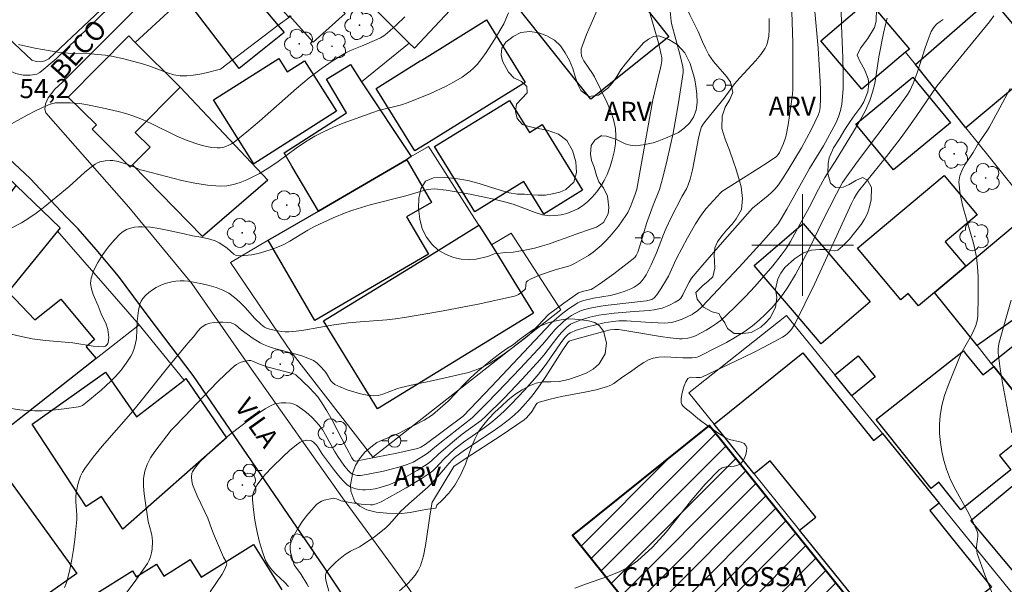
# Model space of a CAD drawing. Units: metres. Extents: x 278293 to 278809, y 1669900 to 1670465.
# Drawn here: x 278338 to 278416, y 1670273 to 1670318 of the extents above; entities that cross this region are included whole.
import ezdxf

# ---------------------------------------------------------------- set-up
doc = ezdxf.new("R2010")
doc.units = ezdxf.units.M
doc.header["$MEASUREMENT"] = 0
for name, color, linetype, lineweight, true_color in [('Arvores_Isoladas', 7, 'Continuous', 18, 0x00ff33), ('Curvas_Intermediarias', 7, 'Continuous', 9, 0x783c14), ('Curvas_Mestras', 7, 'Continuous', 20, 0x783c14), ('Topon_Pto_Cotado', 7, 'Continuous', 9, 0x783c14), ('Topon_Vegetacao', 7, 'Continuous', 9, 0x00ff33), ('Vegetacao', 7, 'Orla8', 9, 0x00ff33)]:
    doc.layers.add(name, color=color, linetype=linetype, lineweight=lineweight, true_color=true_color)
for name, color, linetype, lineweight in [('Edificacoes', 7, 'Continuous', 30), ('Edificacoes_Notaveis_Hatch', 8, 'Continuous', 9), ('Igrejas_Templos_Capelas', 7, 'Continuous', 40), ('Malha_Coordenadas', 7, 'Continuous', 15), ('Muro_Grade', 8, 'Continuous', 20), ('Pavimentacao_Asfaltica_Mfio', 10, 'Continuous', 30), ('Pavimentacao_Asfaltica_S_Mfio', 10, 'Continuous', 15), ('Poste', 7, 'Continuous', 9), ('Topon_de_Vias', 7, 'Continuous', 9), ('Topon_Igrejas', 7, 'Continuous', 9)]:
    doc.layers.add(name, color=color, linetype=linetype, lineweight=lineweight)
doc.styles.add('Arial', font='arial.ttf', dxfattribs={"height": 1.5})
doc.styles.get("Standard").update_dxf_attribs({"font": 'arial.ttf'})
doc.linetypes.add('Orla8', pattern='A,6,-0.5,["V",Standard,S=1,R=0,X=-0.5,Y=-1],-0.5,6,-0.5,["V",Standard,S=1,R=0,X=-0.5,Y=-1],-0.5', length=14)

# ---------------------------------------------------------------- blocks, each defined once
blk = doc.blocks.new('Arvore')
at = {"layer": 'Arvores_Isoladas'}
blk.add_lwpolyline([(-0.718, 0.493, 0.872324), (-0.722, -0.551, 0.862983), (0.284, -0.827, 0.900105), (0.89, 0.029, 0.863155), (0.262, 0.861, 0.882486)], format="xyb", close=True, dxfattribs=at)
blk.add_circle((0, 0), 0.0286, dxfattribs=at)
blk = doc.blocks.new('Poste')
at = {"layer": 'Poste'}
for points in [[(-0.5, 0), (-1, 0)], [(0.5, 0), (1, 0)]]:
    blk.add_lwpolyline(points, dxfattribs=at)
blk.add_lwpolyline([(0, 0.5, 1), (0, -0.5, 1)], format="xyb", close=True, dxfattribs=at)

msp = doc.modelspace()

# ---------------------------------------------------------------- hatches: boundary and pattern name
at = {"layer": 'Edificacoes_Notaveis_Hatch'}
h = msp.add_hatch(dxfattribs=at)
h.set_pattern_fill('ANSI31', color=256, scale=10)
h.paths.add_polyline_path([(278395.484, 1670260.185), (278381.871, 1670277.123), (278392.653, 1670285.789), (278406.266, 1670268.851)])
h = msp.add_hatch(dxfattribs=at)
h.set_pattern_fill('ANSI31', color=256, scale=10)
h.paths.add_polyline_path([(278395.484, 1670260.185), (278381.871, 1670277.123), (278392.653, 1670285.789), (278406.266, 1670268.851)])

# ---------------------------------------------------------------- linework, layer by layer
at = {"layer": 'Curvas_Intermediarias', "flags": 128}
for points, elevation in [([(278400.834, 1670319.861), (278401.237, 1670315.507), (278401.394, 1670312.872), (278401.415, 1670312.198), (278401.415, 1670311.528), (278401.389, 1670310.863), (278401.359, 1670310.648), (278401.303, 1670310.436), (278401.227, 1670310.228), (278400.693, 1670309.129), (278399.905, 1670307.667), (278398.868, 1670305.911), (278398.364, 1670305.126), (278398.092, 1670304.75), (278397.803, 1670304.391), (278397.56, 1670304.132), (278397.297, 1670303.892), (278396.046, 1670302.894), (278393.687, 1670300.23), (278392.131, 1670298.44), (278391.255, 1670297.386), (278391.057, 1670297.069), (278390.79, 1670296.573), (278390.551, 1670296.067), (278390.4, 1670295.822), (278390.277, 1670295.681), (278389.964, 1670295.491), (278389.461, 1670295.239), (278388.936, 1670295.037), (278388.668, 1670294.963), (278388.289, 1670294.892), (278387.903, 1670294.845), (278386.729, 1670294.766), (278385.136, 1670294.627), (278384.338, 1670294.535), (278383.943, 1670294.467), (278383.241, 1670294.308), (278382.548, 1670294.104), (278382.211, 1670293.982), (278381.885, 1670293.843), (278381.719, 1670293.755), (278381.412, 1670293.529), (278381.004, 1670293.119), (278380.709, 1670292.771), (278379.596, 1670291.312), (278379.299, 1670290.963), (278377.905, 1670289.439), (278376.481, 1670287.941), (278375.013, 1670286.492), (278374.668, 1670286.187), (278374.306, 1670285.902), (278373.181, 1670285.091), (278372.56, 1670284.605), (278371.32, 1670283.543), (278370.781, 1670283.016), (278370.488, 1670282.784), (278369.624, 1670282.24), (278368.735, 1670281.731), (278368.281, 1670281.5), (278367.454, 1670281.146), (278366.698, 1670280.898), (278366.313, 1670280.805), (278365.928, 1670280.739), (278365.548, 1670280.704), (278365.3, 1670280.706), (278365.045, 1670280.735), (278364.789, 1670280.79), (278364.543, 1670280.873), (278364.315, 1670280.983), (278364.114, 1670281.12), (278363.751, 1670281.456), (278363.413, 1670281.833), (278363.093, 1670282.236), (278362.169, 1670283.487), (278361.775, 1670284.116), (278361.686, 1670284.232), (278361.463, 1670284.468), (278361.292, 1670284.584), (278361.202, 1670284.612), (278360.935, 1670284.622), (278360.654, 1670284.569), (278360.522, 1670284.52), (278360.402, 1670284.457), (278360.112, 1670284.258), (278359.555, 1670283.807), (278359.023, 1670283.314), (278358.19, 1670282.504), (278357.637, 1670281.922), (278357.383, 1670281.617), (278357.018, 1670281.096), (278356.784, 1670280.653), (278356.7, 1670280.42), (278356.652, 1670280.184), (278356.647, 1670279.95), (278356.729, 1670279.144), (278356.84, 1670278.323), (278356.987, 1670277.5), (278357.173, 1670276.687), (278357.403, 1670275.896), (278357.681, 1670275.139), (278357.892, 1670274.755), (278358.17, 1670274.405), (278358.492, 1670274.077), (278359.175, 1670273.439), (278359.488, 1670273.105)], 47), ([(278335.63, 1670293.426), (278338.542, 1670292.757), (278339.274, 1670292.619), (278340.337, 1670292.486), (278342.476, 1670292.302), (278344.094, 1670292.043), (278344.492, 1670291.997), (278344.882, 1670291.98), (278344.965, 1670291.994), (278345.05, 1670292.032), (278345.197, 1670292.156), (278345.247, 1670292.231), (278345.276, 1670292.309), (278345.301, 1670292.503), (278345.308, 1670292.71), (278345.297, 1670292.925), (278345.235, 1670293.354), (278345.119, 1670293.77), (278344.721, 1670294.58), (278344.473, 1670295.221), (278344.095, 1670296.107), (278343.95, 1670296.547), (278343.879, 1670296.975), (278343.917, 1670297.384), (278344.133, 1670298.006), (278344.447, 1670298.63), (278344.835, 1670299.241), (278345.274, 1670299.828), (278345.743, 1670300.378), (278346.216, 1670300.878), (278346.447, 1670301.063), (278346.719, 1670301.21), (278347.019, 1670301.32), (278347.335, 1670301.394), (278347.653, 1670301.434), (278347.96, 1670301.442), (278348.613, 1670301.395), (278349.27, 1670301.299), (278349.928, 1670301.169), (278351.248, 1670300.871), (278351.906, 1670300.735), (278352.736, 1670300.591), (278353.281, 1670300.471), (278353.71, 1670300.328), (278354.022, 1670300.161), (278354.474, 1670299.873), (278354.652, 1670299.739), (278355.166, 1670299.28), (278355.346, 1670299.179), (278355.539, 1670299.139), (278356.041, 1670299.161), (278356.559, 1670299.232), (278357.084, 1670299.342), (278357.609, 1670299.484), (278358.125, 1670299.65), (278358.623, 1670299.833), (278359.117, 1670300.053), (278359.595, 1670300.313), (278361.002, 1670301.173), (278361.484, 1670301.432), (278362.992, 1670302.14), (278364.019, 1670302.56), (278364.541, 1670302.746), (278365.229, 1670302.963), (278365.924, 1670303.158), (278368.73, 1670303.87), (278370.409, 1670304.366), (278370.694, 1670304.412), (278370.98, 1670304.414), (278371.917, 1670304.311), (278372.857, 1670304.17), (278373.798, 1670304), (278375.673, 1670303.6), (278376.604, 1670303.386), (278377.188, 1670303.215), (278378.916, 1670302.552), (278379.49, 1670302.388), (278380.066, 1670302.308), (278380.507, 1670302.316), (278380.962, 1670302.38), (278381.417, 1670302.495), (278381.858, 1670302.655), (278382.273, 1670302.854), (278382.646, 1670303.089), (278383.044, 1670303.408), (278383.422, 1670303.777), (278383.773, 1670304.187), (278384.089, 1670304.625), (278384.364, 1670305.083), (278384.59, 1670305.549), (278384.811, 1670306.117), (278385.001, 1670306.718), (278385.149, 1670307.337), (278385.246, 1670307.962), (278385.28, 1670308.581), (278385.243, 1670309.181), (278385.101, 1670309.875), (278384.871, 1670310.563), (278384.58, 1670311.244), (278383.589, 1670313.253), (278383.445, 1670313.517), (278382.755, 1670314.515), (278382.621, 1670314.777), (278382.578, 1670314.901), (278382.536, 1670315.172), (278382.558, 1670315.447), (278382.594, 1670315.576), (278382.976, 1670316.574), (278384.267, 1670319.544)], 52), ([(278337.127, 1670287.21), (278338.301, 1670287.025), (278338.89, 1670286.963), (278339.478, 1670286.931), (278340.054, 1670286.932), (278340.633, 1670286.962), (278341.79, 1670287.083), (278342.933, 1670287.25), (278343.038, 1670287.274), (278343.238, 1670287.363), (278343.509, 1670287.555), (278344.707, 1670288.56), (278345.475, 1670289.265), (278345.841, 1670289.633), (278346.287, 1670290.142), (278346.692, 1670290.687), (278347.057, 1670291.255), (278347.147, 1670291.419), (278347.298, 1670291.766), (278347.407, 1670292.129), (278347.489, 1670292.643), (278347.558, 1670293.988), (278347.668, 1670294.839), (278347.774, 1670295.352), (278347.864, 1670295.583), (278347.99, 1670295.786), (278348.209, 1670296.028), (278348.465, 1670296.252), (278348.749, 1670296.457), (278349.05, 1670296.64), (278349.361, 1670296.798), (278349.672, 1670296.93), (278349.97, 1670297.028), (278350.282, 1670297.103), (278350.604, 1670297.154), (278350.93, 1670297.179), (278351.253, 1670297.177), (278351.568, 1670297.147), (278352.675, 1670296.953), (278353.23, 1670296.819), (278353.773, 1670296.652), (278354.293, 1670296.446), (278354.78, 1670296.195), (278355.236, 1670295.876), (278355.657, 1670295.497), (278356.055, 1670295.08), (278356.835, 1670294.214), (278357.326, 1670293.731), (278357.594, 1670293.517), (278357.794, 1670293.425), (278358.35, 1670293.284), (278358.924, 1670293.188), (278359.213, 1670293.167), (278359.498, 1670293.17), (278360.089, 1670293.221), (278360.681, 1670293.302), (278363.045, 1670293.716), (278364.197, 1670293.872), (278365.127, 1670293.959), (278367.227, 1670294.111), (278367.924, 1670294.182), (278368.618, 1670294.278), (278371.529, 1670294.779), (278374.43, 1670295.345), (278377.303, 1670295.981), (278377.461, 1670296.034), (278377.611, 1670296.111), (278377.89, 1670296.311), (278378.163, 1670296.548), (278378.224, 1670297.063), (278378.255, 1670297.135), (278378.309, 1670297.188), (278378.609, 1670297.347), (278379.267, 1670297.615), (278380.587, 1670298.064), (278381.47, 1670298.314), (278381.755, 1670298.414), (278382.029, 1670298.539), (278382.769, 1670298.956), (278383.131, 1670299.186), (278383.481, 1670299.432), (278383.817, 1670299.694), (278384.134, 1670299.972), (278384.495, 1670300.327), (278384.84, 1670300.702), (278385.488, 1670301.497), (278386.079, 1670302.326), (278386.225, 1670302.569), (278386.465, 1670303.087), (278386.809, 1670303.994), (278386.925, 1670304.409), (278388.208, 1670311.447), (278388.578, 1670313.083), (278388.808, 1670313.961), (278388.856, 1670314.181), (278388.901, 1670314.517), (278388.895, 1670314.752), (278388.837, 1670315.101), (278388.629, 1670315.92), (278387.943, 1670318.366)], 51), ([(278337.679, 1670301.349), (278338.431, 1670301.758), (278339.024, 1670302.117), (278339.596, 1670302.514), (278340.153, 1670302.937), (278342.2, 1670304.608), (278343.4, 1670305.711), (278343.811, 1670306.055), (278344.24, 1670306.366), (278344.417, 1670306.465), (278344.611, 1670306.541), (278345.024, 1670306.636), (278345.438, 1670306.668), (278345.64, 1670306.66), (278346.047, 1670306.588), (278346.887, 1670306.327), (278347.586, 1670306.024), (278347.822, 1670305.933), (278348.064, 1670305.862), (278351.078, 1670305.088), (278352.087, 1670304.868), (278353.092, 1670304.708), (278354.091, 1670304.632), (278354.62, 1670304.663), (278355.151, 1670304.77), (278355.679, 1670304.936), (278356.198, 1670305.147), (278357.19, 1670305.636), (278357.941, 1670306.077), (278358.665, 1670306.573), (278360.086, 1670307.621), (278360.81, 1670308.12), (278361.56, 1670308.569), (278362.291, 1670308.938), (278363.04, 1670309.276), (278363.802, 1670309.589), (278366.121, 1670310.446), (278366.565, 1670310.589), (278368.379, 1670311.049), (278368.821, 1670311.196), (278369.445, 1670311.434), (278370.685, 1670311.946), (278371.897, 1670312.515), (278372.486, 1670312.825), (278373.156, 1670313.224), (278373.48, 1670313.447), (278373.789, 1670313.688), (278374.079, 1670313.946), (278374.344, 1670314.223), (278374.719, 1670314.684), (278375.068, 1670315.17), (278375.714, 1670316.189), (278376.447, 1670317.428), (278376.832, 1670318.283)], 53), ([(278353.308, 1670272.683), (278354.241, 1670274.067), (278354.44, 1670274.418), (278354.6, 1670274.772), (278354.614, 1670274.873), (278354.59, 1670274.979), (278354.539, 1670275.087), (278354.356, 1670275.413), (278353.656, 1670277.066), (278353.451, 1670277.578), (278353.12, 1670278.485), (278352.292, 1670280.235), (278352.098, 1670280.675), (278351.926, 1670281.121), (278351.854, 1670281.415), (278351.835, 1670281.722), (278351.875, 1670282.014), (278351.921, 1670282.145), (278352.069, 1670282.392), (278352.486, 1670282.91), (278353.841, 1670284.167), (278354.821, 1670285.034), (278355.398, 1670285.504), (278356.813, 1670286.539), (278357.645, 1670287.093), (278358.072, 1670287.342), (278358.394, 1670287.477), (278358.741, 1670287.552), (278358.917, 1670287.57), (278359.27, 1670287.572), (278359.64, 1670287.531), (278359.821, 1670287.489), (278359.992, 1670287.428), (278360.15, 1670287.346), (278360.769, 1670286.912), (278361.066, 1670286.667), (278361.351, 1670286.405), (278361.619, 1670286.129), (278361.866, 1670285.842), (278362.15, 1670285.454), (278362.406, 1670285.043), (278363.118, 1670283.763), (278363.374, 1670283.349), (278363.839, 1670282.661), (278364.185, 1670282.242), (278364.376, 1670282.061), (278364.485, 1670281.985), (278364.608, 1670281.923), (278364.882, 1670281.847), (278365.022, 1670281.836), (278365.157, 1670281.844), (278365.759, 1670281.938), (278366.972, 1670282.182), (278368.172, 1670282.496), (278368.76, 1670282.676), (278369.037, 1670282.78), (278369.306, 1670282.905), (278369.568, 1670283.047), (278370.335, 1670283.513), (278370.519, 1670283.648), (278370.864, 1670283.953), (278371.54, 1670284.491), (278373.964, 1670286.385), (278375.066, 1670287.484), (278375.963, 1670288.41), (278377.738, 1670290.281), (278379.502, 1670292.162), (278380.51, 1670293.341), (278381.128, 1670293.939), (278381.554, 1670294.289), (278381.778, 1670294.446), (278382.01, 1670294.585), (278382.489, 1670294.802), (278382.742, 1670294.889), (278383.258, 1670295.026), (278384.094, 1670295.177), (278384.673, 1670295.257), (278387.701, 1670295.604), (278388.104, 1670295.719), (278388.265, 1670295.81), (278388.33, 1670295.87), (278388.507, 1670296.084), (278388.837, 1670296.545), (278389.281, 1670297.277), (278389.418, 1670297.537), (278390.035, 1670298.878), (278390.923, 1670300.56), (278391.231, 1670301.114), (278391.552, 1670301.659), (278391.892, 1670302.19), (278392.137, 1670302.534), (278392.402, 1670302.865), (278392.966, 1670303.502), (278393.542, 1670304.126), (278393.641, 1670304.215), (278396.548, 1670306.047), (278397.211, 1670306.476), (278397.938, 1670306.977), (278398.066, 1670307.123), (278398.169, 1670307.291), (278398.49, 1670308.005), (278398.641, 1670308.439), (278398.7, 1670308.66), (278398.863, 1670309.471), (278399.154, 1670311.492), (278399.197, 1670311.871), (278399.217, 1670312.25), (278399.23, 1670314.094), (278399.222, 1670315.939), (278399.163, 1670318.359)], 48), ([(278403.05, 1670318.656), (278403.069, 1670317.265), (278403.177, 1670314.777), (278403.209, 1670313.538), (278403.192, 1670312.309), (278403.099, 1670311.095), (278402.999, 1670310.588), (278402.829, 1670310.094), (278402.61, 1670309.61), (278401.655, 1670307.82), (278400.535, 1670306.015), (278398.753, 1670302.819), (278398.313, 1670302.051), (278398.066, 1670301.662), (278397.875, 1670301.422), (278396.924, 1670300.365), (278395.005, 1670298.261), (278392.085, 1670295.148), (278391.712, 1670294.81), (278391.435, 1670294.62), (278391.291, 1670294.538), (278390.5, 1670294.159), (278389.952, 1670293.964), (278389.674, 1670293.897), (278389.399, 1670293.861), (278389.12, 1670293.849), (278387.613, 1670293.924), (278386.121, 1670294.025), (278385.516, 1670294.024), (278385.049, 1670293.987), (278384.357, 1670293.871), (278383.044, 1670293.547), (278382.184, 1670293.285), (278381.667, 1670293.09), (278381.488, 1670292.96), (278381.261, 1670292.711), (278380.892, 1670292.215), (278379.835, 1670290.683), (278379.47, 1670290.183), (278379.085, 1670289.7), (278378.083, 1670288.555), (278377.033, 1670287.451), (278376.488, 1670286.921), (278375.929, 1670286.409), (278375.423, 1670285.989), (278374.894, 1670285.594), (278373.262, 1670284.462), (278372.559, 1670283.928), (278371.744, 1670283.163), (278371.034, 1670282.391), (278370.846, 1670282.213), (278370.642, 1670282.055), (278370.022, 1670281.644), (278368.747, 1670280.865), (278366.788, 1670279.777), (278366.38, 1670279.603), (278366.092, 1670279.542), (278365.948, 1670279.535), (278365.217, 1670279.581), (278364.481, 1670279.684), (278363.75, 1670279.809), (278363.623, 1670279.845), (278363.253, 1670280.01), (278363.131, 1670280.044), (278363.009, 1670280.048), (278362.78, 1670280.014), (278362.303, 1670279.899), (278362.075, 1670279.81), (278361.868, 1670279.695), (278361.692, 1670279.549), (278361.296, 1670279.12), (278360.909, 1670278.657), (278360.544, 1670278.168), (278360.21, 1670277.66), (278359.919, 1670277.142), (278359.681, 1670276.621), (278359.616, 1670276.364), (278359.607, 1670276.088), (278359.641, 1670275.802), (278359.704, 1670275.513), (278359.866, 1670274.96), (278359.933, 1670274.796), (278360.027, 1670274.641), (278360.366, 1670274.196), (278360.467, 1670274.041), (278360.918, 1670273.315), (278361.055, 1670273.068)], 46), ([(278337.119, 1670309.267), (278338.885, 1670310.239), (278339.482, 1670310.544), (278340.085, 1670310.829), (278340.695, 1670311.087), (278340.905, 1670311.152), (278341.125, 1670311.19), (278341.579, 1670311.211), (278342.28, 1670311.199), (278343.024, 1670311.146), (278343.515, 1670311.068), (278344.783, 1670310.814), (278346.046, 1670310.526), (278346.668, 1670310.354), (278347.28, 1670310.154), (278347.972, 1670309.88), (278348.65, 1670309.567), (278350.667, 1670308.575), (278351.354, 1670308.286), (278352.174, 1670307.992), (278352.594, 1670307.864), (278353.016, 1670307.758), (278353.437, 1670307.682), (278353.853, 1670307.643), (278354.083, 1670307.651), (278354.318, 1670307.692), (278354.551, 1670307.763), (278354.777, 1670307.859), (278354.991, 1670307.977), (278355.188, 1670308.111), (278356.197, 1670308.914), (278357.183, 1670309.755), (278360.11, 1670312.338), (278361.11, 1670313.165), (278362.045, 1670313.872), (278363.014, 1670314.532), (278364.008, 1670315.148), (278364.252, 1670315.277), (278364.506, 1670315.386), (278365.289, 1670315.678), (278366.435, 1670316.183), (278366.724, 1670316.327), (278366.999, 1670316.491), (278367.252, 1670316.683), (278367.956, 1670317.317), (278368.641, 1670317.978)], 54), ([(278397.362, 1670317.854), (278397.356, 1670316.968), (278397.329, 1670316.459), (278397.295, 1670316.204), (278397.24, 1670315.956), (278397.159, 1670315.721), (278397.047, 1670315.505), (278396.699, 1670315.012), (278396.31, 1670314.541), (278395.045, 1670313.171), (278394.641, 1670312.704), (278393.817, 1670311.559), (278392.424, 1670309.862), (278392.162, 1670309.513), (278392.041, 1670309.312), (278391.913, 1670308.981), (278391.786, 1670308.419), (278391.462, 1670306.607), (278391.316, 1670305.915), (278391.127, 1670305.197), (278390.971, 1670304.729), (278390.836, 1670304.431), (278390.516, 1670303.853), (278389.644, 1670302.172), (278389.235, 1670301.319), (278389.032, 1670300.841), (278388.477, 1670299.383), (278388.284, 1670298.901), (278388.072, 1670298.429), (278387.676, 1670297.661), (278387.521, 1670297.42), (278387.351, 1670297.196), (278387.16, 1670296.998), (278386.95, 1670296.828), (278386.717, 1670296.679), (278386.468, 1670296.547), (278385.943, 1670296.332), (278385.255, 1670296.126), (278384.824, 1670296.034), (278383.514, 1670295.802), (278382.757, 1670295.622), (278382.439, 1670295.514), (278382.287, 1670295.446), (278381.842, 1670295.169), (278381.548, 1670294.96), (278380.976, 1670294.514), (278380.418, 1670294.051), (278380.168, 1670293.818), (278375.477, 1670288.861), (278373.24, 1670286.53), (278370.249, 1670284.288), (278369.917, 1670284.084), (278369.734, 1670283.996), (278369.638, 1670283.966), (278368.023, 1670283.608), (278364.773, 1670282.966), (278364.725, 1670282.965), (278364.657, 1670282.988), (278364.576, 1670283.067), (278364.473, 1670283.223), (278364.077, 1670283.964), (278362.923, 1670286.21), (278362.512, 1670286.939), (278362.068, 1670287.645), (278361.784, 1670288.029), (278361.471, 1670288.393), (278361.137, 1670288.741), (278360.053, 1670289.78), (278359.956, 1670289.83), (278359.797, 1670289.879), (278357.89, 1670290.365), (278357.187, 1670290.625), (278356.637, 1670290.858), (278356.5, 1670290.892), (278356.364, 1670290.897), (278355.961, 1670290.828), (278355.757, 1670290.765), (278355.559, 1670290.683), (278355.375, 1670290.58), (278355.21, 1670290.458), (278354.53, 1670289.841), (278353.868, 1670289.195), (278351.295, 1670286.503), (278350.443, 1670285.632), (278350.244, 1670285.403), (278348.949, 1670283.725), (278348.616, 1670283.228), (278348.342, 1670282.715), (278348.152, 1670282.183), (278348.06, 1670281.607), (278348.052, 1670281.007), (278348.104, 1670280.391), (278348.424, 1670278.218), (278348.676, 1670277.276), (278348.738, 1670276.964), (278348.762, 1670276.651), (278348.73, 1670276.048), (278348.684, 1670275.743), (278348.611, 1670275.446), (278348.506, 1670275.166), (278348.363, 1670274.909), (278347.314, 1670273.404), (278346.743, 1670272.665)], 49), ([(278411.073, 1670317.755), (278410.828, 1670317.612), (278410.553, 1670317.388), (278410.315, 1670317.115), (278410.138, 1670316.808), (278409.887, 1670316.179), (278409.663, 1670315.535), (278409.038, 1670313.575), (278408.726, 1670312.732), (278408.441, 1670312.151), (278408.21, 1670311.787), (278407.452, 1670310.733), (278404.338, 1670306.568), (278403.457, 1670305.373), (278403.146, 1670304.913), (278402.956, 1670304.596), (278402.66, 1670304.042), (278401.563, 1670301.866), (278400.531, 1670299.745), (278399.999, 1670298.696), (278399.437, 1670297.668), (278398.828, 1670296.672), (278398.439, 1670296.11), (278398.016, 1670295.566), (278397.563, 1670295.043), (278397.082, 1670294.546), (278396.577, 1670294.079), (278396.052, 1670293.645), (278395.397, 1670293.172), (278394.708, 1670292.736), (278393.995, 1670292.33), (278393.268, 1670291.946), (278391.81, 1670291.211), (278391.691, 1670291.164), (278391.566, 1670291.135), (278391.303, 1670291.114), (278390.567, 1670291.114), (278389.14, 1670291.195), (278388.678, 1670291.173), (278388.233, 1670291.093), (278387.851, 1670290.952), (278387.485, 1670290.754), (278387.13, 1670290.519), (278386.432, 1670290.007), (278385.839, 1670289.606), (278385.134, 1670289.091), (278384.886, 1670288.949), (278384.624, 1670288.842), (278383.738, 1670288.601), (278382.828, 1670288.408), (278380.994, 1670288.067), (278380.097, 1670287.866), (278379.232, 1670287.612), (278379.088, 1670287.529), (278378.972, 1670287.403), (278378.692, 1670286.917), (278378.588, 1670286.769), (278378.244, 1670286.382), (278378.047, 1670286.218), (278376.234, 1670284.999), (278373.483, 1670283.207), (278372.519, 1670282.559), (278370.897, 1670279.896), (278370.812, 1670279.736), (278370.635, 1670278.827), (278370.282, 1670276.317), (278370.112, 1670275.506), (278369.873, 1670274.727), (278369.696, 1670274.348), (278369.462, 1670273.99), (278369.185, 1670273.652), (278368.878, 1670273.335), (278368.225, 1670272.763)], 44), ([(278382.052, 1670272.957), (278382.899, 1670273.283), (278384.635, 1670273.882), (278385.478, 1670274.218), (278386.273, 1670274.619), (278386.997, 1670275.119), (278388.157, 1670276.193), (278389.233, 1670277.386), (278391.279, 1670279.919), (278392.32, 1670281.153), (278393.422, 1670282.295), (278393.668, 1670282.445), (278393.967, 1670282.521), (278394.61, 1670282.59), (278394.899, 1670282.654), (278395.129, 1670282.783), (278395.283, 1670282.967), (278395.418, 1670283.211), (278395.521, 1670283.486), (278395.583, 1670283.763), (278395.592, 1670284.013), (278395.537, 1670284.208), (278395.385, 1670284.355), (278395.151, 1670284.457), (278394.248, 1670284.68), (278393.979, 1670284.789), (278393.31, 1670285.194), (278392.664, 1670285.645), (278391.738, 1670286.333), (278391.186, 1670286.815), (278390.723, 1670287.171), (278390.584, 1670287.297), (278390.482, 1670287.432), (278390.436, 1670287.581), (278390.436, 1670287.889), (278390.48, 1670288.226), (278390.561, 1670288.572), (278390.673, 1670288.909), (278390.809, 1670289.217), (278390.961, 1670289.478), (278391.051, 1670289.55), (278391.177, 1670289.579), (278391.649, 1670289.554), (278391.934, 1670289.561), (278392.064, 1670289.589), (278395.271, 1670291.118), (278396.334, 1670291.641), (278397.382, 1670292.183), (278398.41, 1670292.752), (278398.613, 1670292.883), (278398.803, 1670293.036), (278398.98, 1670293.208), (278399.14, 1670293.396), (278399.282, 1670293.596), (278399.403, 1670293.805), (278400.183, 1670295.356), (278400.935, 1670296.926), (278403.854, 1670303.265), (278404.057, 1670303.683), (278404.236, 1670304.005), (278404.394, 1670304.229), (278406.602, 1670306.969), (278407.683, 1670308.356), (278408.111, 1670308.935), (278408.941, 1670310.111), (278410.577, 1670312.509), (278413.896, 1670316.554), (278414.722, 1670317.592), (278415.061, 1670318.042)], 43), ([(278416.351, 1670312.331), (278415.55, 1670310.817), (278414.725, 1670309.318), (278414.566, 1670309.05), (278413.866, 1670308.016), (278413.431, 1670307.297), (278412.829, 1670306.39), (278412.572, 1670305.928), (278412.393, 1670305.457), (278412.324, 1670304.974), (278412.406, 1670304.006), (278412.617, 1670303.027), (278412.904, 1670302.038), (278413.215, 1670301.043), (278413.496, 1670300.045), (278413.695, 1670299.045), (278413.781, 1670298.276), (278413.83, 1670297.501), (278413.849, 1670296.721), (278413.846, 1670295.941), (278413.803, 1670294.389), (278413.75, 1670294.015), (278413.639, 1670293.648), (278413.503, 1670293.291), (278413.287, 1670292.851), (278412.487, 1670291.475), (278411.469, 1670288.935), (278411.194, 1670288.146), (278410.973, 1670287.352), (278410.831, 1670286.551), (278410.783, 1670285.858), (278410.796, 1670285.15), (278410.864, 1670284.437), (278410.981, 1670283.727), (278411.141, 1670283.03), (278411.338, 1670282.355), (278411.664, 1670281.512), (278412.067, 1670280.69), (278412.967, 1670279.076), (278413.395, 1670278.265), (278413.761, 1670277.439), (278413.806, 1670277.251), (278413.809, 1670277.054), (278413.719, 1670276.442), (278413.708, 1670276.241), (278413.727, 1670275.906), (278413.765, 1670275.687), (278414.371, 1670274.028), (278415.585, 1670270.912)], 42), ([(278416.488, 1670285.211), (278415.783, 1670288.985), (278415.579, 1670290.243), (278415.417, 1670291.501), (278415.409, 1670291.775), (278415.438, 1670292.05), (278415.492, 1670292.324), (278415.848, 1670293.645), (278416.446, 1670295.643)], 41)]:
    msp.add_lwpolyline(points, dxfattribs=dict(at, elevation=elevation))
at = {"layer": 'Curvas_Mestras', "flags": 128}
for points, elevation in [([(278389.554, 1670318.409), (278389.644, 1670317.629), (278389.679, 1670317.453), (278390.338, 1670314.94), (278390.558, 1670314.03), (278390.586, 1670313.806), (278390.573, 1670313.581), (278390.207, 1670311.19), (278389.785, 1670308.809), (278389.332, 1670306.701), (278388.987, 1670305.306), (278388.72, 1670304.36), (278388.209, 1670303.128), (278387.702, 1670301.694), (278387.506, 1670301.077), (278387.227, 1670300.085), (278387.016, 1670299.436), (278386.891, 1670299.173), (278386.775, 1670299.019), (278386.181, 1670298.537), (278385.11, 1670297.719), (278384.012, 1670296.939), (278383.454, 1670296.57), (278383.331, 1670296.507), (278383.199, 1670296.463), (278382.641, 1670296.342), (278382.338, 1670296.228), (278381.171, 1670295.409), (278379.977, 1670294.522), (278378.758, 1670293.239), (278378.463, 1670292.955), (278378.152, 1670292.69), (278377.053, 1670291.837), (278376.489, 1670291.425), (278375.912, 1670291.035), (278375.321, 1670290.675), (278374.714, 1670290.355), (278374.195, 1670290.136), (278373.655, 1670289.961), (278373.101, 1670289.817), (278370.912, 1670289.32), (278369.385, 1670289.003), (278368.371, 1670288.774), (278368.006, 1670288.659), (278366.919, 1670288.238), (278366.557, 1670288.149), (278366.195, 1670288.126), (278365.678, 1670288.178), (278365.152, 1670288.279), (278364.626, 1670288.423), (278364.108, 1670288.6), (278363.609, 1670288.803), (278363.136, 1670289.024), (278362.967, 1670289.142), (278362.826, 1670289.3), (278362.469, 1670289.875), (278362.338, 1670290.052), (278361.988, 1670290.454), (278361.736, 1670290.698), (278361.453, 1670290.895), (278361.139, 1670291.043), (278360.526, 1670291.267), (278358.295, 1670291.873), (278357.902, 1670292.004), (278357.519, 1670292.158), (278357.237, 1670292.3), (278356.701, 1670292.647), (278355.763, 1670293.326), (278355.307, 1670293.708), (278355.146, 1670293.803), (278354.974, 1670293.859), (278354.649, 1670293.906), (278354.306, 1670293.933), (278353.956, 1670293.934), (278353.609, 1670293.906), (278353.278, 1670293.845), (278352.974, 1670293.746), (278352.745, 1670293.616), (278352.538, 1670293.438), (278352.347, 1670293.226), (278351.983, 1670292.766), (278351.556, 1670292.268), (278350.05, 1670290.444), (278347.775, 1670287.584), (278347.043, 1670286.721), (278344.805, 1670284.165), (278344.093, 1670283.293), (278343.424, 1670282.397), (278343.246, 1670282.109), (278343.099, 1670281.799), (278342.979, 1670281.473), (278342.883, 1670281.138), (278342.748, 1670280.465), (278342.719, 1670280.125), (278342.728, 1670279.78), (278342.808, 1670278.734), (278342.795, 1670278.388), (278342.629, 1670276.803), (278342.528, 1670276.009), (278342.407, 1670275.221), (278342.257, 1670274.443), (278342.071, 1670273.679), (278341.961, 1670273.345), (278341.816, 1670273.018)], 50), ([(278338.209, 1670315.785), (278339.475, 1670315.506), (278341.292, 1670315.187), (278342.115, 1670315.12), (278343.873, 1670315.056), (278344.456, 1670315.018), (278345.036, 1670314.955), (278345.531, 1670314.875), (278346.513, 1670314.662), (278347.973, 1670314.273), (278348.472, 1670314.113), (278349.955, 1670313.551), (278350.452, 1670313.412), (278350.955, 1670313.335), (278351.46, 1670313.328), (278351.973, 1670313.374), (278352.488, 1670313.458), (278353.003, 1670313.57), (278354.011, 1670313.82), (278354.12, 1670313.86), (278354.221, 1670313.92), (278354.596, 1670314.231), (278358.66, 1670317.314), (278359.693, 1670318.055)], 55), ([(278406.667, 1670317.867), (278406.549, 1670317.484), (278406.371, 1670316.697), (278406.019, 1670314.813), (278405.804, 1670313.417), (278405.679, 1670312.726), (278405.516, 1670312.048), (278405.297, 1670311.393), (278404.947, 1670310.604), (278404.543, 1670309.835), (278404.102, 1670309.08), (278402.565, 1670306.581), (278402.064, 1670305.821), (278401.745, 1670305.306), (278401.254, 1670304.395), (278400.538, 1670303.014), (278399.364, 1670300.842), (278399.041, 1670300.279), (278398.696, 1670299.732), (278398.319, 1670299.208), (278397.649, 1670298.369), (278396.953, 1670297.545), (278396.235, 1670296.737), (278395.497, 1670295.947), (278394.74, 1670295.179), (278393.968, 1670294.435), (278393.606, 1670294.119), (278393.221, 1670293.826), (278392.818, 1670293.555), (278392.402, 1670293.302), (278391.554, 1670292.851), (278391.36, 1670292.767), (278390.944, 1670292.652), (278390.513, 1670292.611), (278390.3, 1670292.618), (278389.554, 1670292.694), (278388.808, 1670292.799), (278385.821, 1670293.3), (278385.501, 1670293.338), (278385.181, 1670293.352), (278384.825, 1670293.313), (278384.236, 1670293.165), (278382.679, 1670292.752), (278381.65, 1670292.457), (278381.592, 1670292.428), (278381.501, 1670292.329), (278381.061, 1670291.663), (278379.769, 1670289.64), (278379.322, 1670288.978), (278378.853, 1670288.334), (278378.566, 1670287.969), (278377.951, 1670287.268), (278377.624, 1670286.936), (278377.283, 1670286.619), (278376.93, 1670286.319), (278376.242, 1670285.792), (278375.533, 1670285.29), (278373.361, 1670283.835), (278372.555, 1670283.258), (278372.378, 1670283.089), (278372.131, 1670282.816), (278371.263, 1670281.769), (278370.808, 1670281.267), (278370.449, 1670280.925), (278368.952, 1670279.619), (278368.589, 1670279.281), (278368.347, 1670279.032), (278367.661, 1670278.245), (278367.425, 1670277.991), (278367.175, 1670277.752), (278366.878, 1670277.499), (278366.255, 1670277.022), (278365.285, 1670276.355), (278365.066, 1670276.223), (278364.378, 1670275.876), (278364.155, 1670275.752), (278363.945, 1670275.61), (278363.428, 1670275.198), (278363.177, 1670274.978), (278362.713, 1670274.511), (278362.508, 1670274.267), (278362.458, 1670274.184), (278362.426, 1670274.089), (278362.409, 1670273.986), (278362.407, 1670273.773), (278362.447, 1670273.484), (278362.658, 1670272.738)], 45)]:
    msp.add_lwpolyline(points, dxfattribs=dict(at, elevation=elevation))
at = {"layer": 'Edificacoes', "flags": 128}
for points in [[(278375.415, 1670321.423), (278377.973, 1670323.456), (278380.776, 1670325.684), (278381.576, 1670326.321), (278389.463, 1670316.398), (278383.302, 1670311.501)], [(278355.691, 1670322.199), (278359.187, 1670325.339), (278363.015, 1670321.076), (278362.114, 1670320.267), (278363.934, 1670318.241), (278361.424, 1670315.987), (278359.57, 1670318.053), (278359.483, 1670317.975)], [(278369.406, 1670315.495), (278369.001, 1670315.899), (278366.08, 1670318.815), (278371.735, 1670324.668), (278375.019, 1670321.492)], [(278358.675, 1670317.295), (278359.132, 1670316.751), (278355.599, 1670313.904), (278351.284, 1670319.546), (278354.342, 1670322.372), (278355.024, 1670321.639)], [(278404.677, 1670312.265), (278401.437, 1670316.081), (278405.175, 1670319.256), (278408.415, 1670315.441), (278408.114, 1670315.185)], [(278417.451, 1670313.076), (278416.883, 1670312.6), (278412.872, 1670309.239), (278408.888, 1670314.218), (278414.857, 1670319.444), (278419.072, 1670314.434)], [(278376.617, 1670311.865), (278370.718, 1670308.201), (278370.38, 1670307.99), (278369.444, 1670307.409), (278366.383, 1670312.336), (278369.869, 1670314.502), (278369.98, 1670314.571), (278375.073, 1670317.735), (278378.134, 1670312.808)], [(278347.188, 1670306.311), (278347.01, 1670306.131), (278343.995, 1670309.117), (278344.337, 1670309.461), (278342.12, 1670311.657), (278346.884, 1670316.466), (278347.399, 1670315.956), (278350.948, 1670312.441), (278347.406, 1670308.865), (278348.573, 1670307.709)], [(278356.754, 1670306.403), (278353.573, 1670311.424), (278358.712, 1670314.68), (278359.372, 1670313.639), (278360.751, 1670314.513), (278363.272, 1670310.533)], [(278368.785, 1670306.723), (278361.836, 1670302.671), (278359.751, 1670306.216), (278359.139, 1670307.258), (278364.044, 1670310.415), (278362.465, 1670313.062), (278364.354, 1670314.214), (278365.238, 1670312.86), (278369.149, 1670306.965)], [(278408.683, 1670313.22), (278411.651, 1670309.621), (278407.156, 1670305.913), (278404.188, 1670309.511)], [(278350.948, 1670312.441), (278357.862, 1670305.105), (278352.71, 1670300.67), (278347.188, 1670306.311), (278348.573, 1670307.709), (278347.406, 1670308.865)], [(278370.999, 1670307.749), (278376.911, 1670311.392), (278378.465, 1670308.87), (278379.463, 1670309.485), (278382.651, 1670304.31), (278379.614, 1670302.438), (278378.029, 1670305.012), (278374.156, 1670302.626)], [(278368.785, 1670306.723), (278368.9, 1670306.525), (278370.746, 1670303.359), (278368.791, 1670302.219), (278370.506, 1670299.278), (278361.568, 1670294.066), (278357.891, 1670300.371), (278361.836, 1670302.671)], [(278328.277, 1670299.651), (278329.892, 1670301.6), (278333.281, 1670305.686), (278336.677, 1670302.925), (278338.02, 1670304.697), (278341.493, 1670301.345), (278341.276, 1670301.08), (278337.381, 1670296.32), (278335.531, 1670294.059)], [(278412.856, 1670298.33), (278410.394, 1670296.268), (278409.131, 1670295.21), (278408.321, 1670296.177), (278407.738, 1670295.688), (278404.33, 1670299.756), (278411.161, 1670305.477), (278413.765, 1670302.368), (278411.243, 1670300.256)], [(278417.713, 1670302.398), (278422.449, 1670296.383), (278418.201, 1670292.851), (278417.027, 1670294.382), (278413.75, 1670292.073), (278410.394, 1670296.268), (278412.856, 1670298.33)], [(278375.472, 1670300.022), (278378.778, 1670294.642), (278366.507, 1670287.102), (278362.25, 1670294.028), (278370.585, 1670299.15), (278374.493, 1670301.552)], [(278399.205, 1670294.862), (278396.183, 1670298.389), (278400.049, 1670301.696), (278405.324, 1670295.53), (278401.463, 1670292.227)], [(278337.415, 1670285.626), (278334.591, 1670289.795), (278333.699, 1670291.889), (278335.531, 1670294.059), (278337.381, 1670296.32), (278339.494, 1670294.096), (278341.531, 1670295.74), (278344.19, 1670292.565), (278343.522, 1670291.969), (278344.329, 1670291.062), (278338.747, 1670286.673)], [(278414.869, 1670290.675), (278416.999, 1670292.38), (278418.111, 1670290.99), (278419.662, 1670292.231), (278420.472, 1670291.219), (278423.895, 1670293.958), (278431.14, 1670284.904), (278424.036, 1670279.219), (278418.664, 1670285.932), (278415.058, 1670290.439)], [(278411.684, 1670277.024), (278414.888, 1670273.053), (278407.921, 1670267.431), (278399.764, 1670277.54), (278401.03, 1670278.561), (278397.446, 1670283.003), (278396.18, 1670281.982), (278393.03, 1670285.885), (278400.006, 1670291.514), (278401.854, 1670289.224), (278403.19, 1670287.568), (278405.595, 1670284.588), (278406.298, 1670285.156), (278410.76, 1670279.668), (278410.027, 1670279.077)], [(278403.883, 1670288.126), (278402.54, 1670289.778), (278404.384, 1670291.277), (278405.726, 1670289.625)], [(278418.664, 1670285.932), (278415.512, 1670283.41), (278416.418, 1670282.278), (278412.553, 1670279.184), (278412.482, 1670279.128), (278411.546, 1670280.297), (278410.736, 1670281.31), (278410.135, 1670280.829), (278406.527, 1670285.339), (278405.784, 1670286.267), (278412.677, 1670291.66), (278412.9, 1670291.384), (278414.211, 1670289.768), (278415.058, 1670290.439)], [(278351.249, 1670289.365), (278351.391, 1670289.475), (278354.606, 1670284.815), (278346.427, 1670277.628), (278344.734, 1670280.195), (278343.541, 1670279.407), (278339.265, 1670285.888), (278345.05, 1670289.984), (278347.512, 1670286.472)], [(278332.011, 1670282.612), (278333.266, 1670280.924), (278336.32, 1670283.042), (278342.794, 1670274.115), (278335.308, 1670268.833), (278328.823, 1670277.922), (278330.148, 1670278.769), (278328.939, 1670280.314)], [(278417.452, 1670273.275), (278413.262, 1670278.298), (278417.899, 1670282.166), (278422.09, 1670277.143)]]:
    msp.add_lwpolyline(points, close=True, dxfattribs=at)
msp.add_lwpolyline([(278344.177, 1670272.43), (278347.193, 1670274.322), (278347.482, 1670273.86), (278349.074, 1670274.859), (278349.66, 1670273.925), (278351.721, 1670275.217), (278352.596, 1670273.823), (278356.712, 1670276.406), (278358.952, 1670272.835)], dxfattribs=at)
at = {"layer": 'Igrejas_Templos_Capelas', "flags": 128}
msp.add_lwpolyline([(278395.484, 1670260.185), (278381.871, 1670277.123), (278392.653, 1670285.789), (278406.266, 1670268.851)], close=True, dxfattribs=at)
at = {"layer": 'Malha_Coordenadas', "flags": 128}
for points in [[(278400, 1670304), (278400, 1670296)], [(278404, 1670300), (278396, 1670300)]]:
    msp.add_lwpolyline(points, dxfattribs=at)
at = {"layer": 'Muro_Grade', "flags": 128}
for points in [[(278356.847, 1670328.032), (278353.315, 1670323.482), (278354.342, 1670322.372), (278351.284, 1670319.546), (278347.399, 1670315.956)], [(278356.847, 1670328.032), (278359.366, 1670325.517), (278363.368, 1670321.523), (278363.415, 1670321.476), (278365.292, 1670319.602), (278366.08, 1670318.815), (278369.001, 1670315.899)], [(278349.629, 1670324.452), (278350.117, 1670323.668), (278340.601, 1670314.678), (278340.265, 1670314.512), (278339.96, 1670314.42), (278339.604, 1670314.455), (278339.25, 1670314.559), (278330.423, 1670322.895)], [(278375.019, 1670321.492), (278369.406, 1670315.495), (278369.001, 1670315.899)], [(278408.888, 1670314.218), (278414.857, 1670319.444), (278415.968, 1670320.416), (278420.12, 1670315.037), (278421.199, 1670313.639), (278424.825, 1670308.943), (278426.129, 1670307.253), (278427.953, 1670304.89), (278429.43, 1670302.976), (278429.546, 1670302.828), (278429.86, 1670302.42), (278434.268, 1670296.709), (278439.951, 1670289.348)], [(278369.149, 1670306.965), (278365.238, 1670312.86), (278369.001, 1670315.899)], [(278408.114, 1670315.185), (278408.888, 1670314.218)], [(278418.086, 1670302.69), (278416.754, 1670304.389), (278412.872, 1670309.239), (278408.888, 1670314.218)], [(278341.493, 1670301.345), (278338.02, 1670304.697), (278334.88, 1670307.813), (278332.024, 1670310.593), (278328.825, 1670313.309), (278328.064, 1670313.547), (278327.388, 1670313.503), (278326.535, 1670313.254), (278326.118, 1670313.035), (278322.897, 1670309.741), (278323.288, 1670306.842)], [(278418.086, 1670302.69), (278417.713, 1670302.398), (278412.856, 1670298.33), (278410.394, 1670296.268), (278413.75, 1670292.073), (278414.869, 1670290.675), (278415.058, 1670290.439), (278418.664, 1670285.932), (278424.036, 1670279.219), (278425.175, 1670277.794)], [(278347.7, 1670293.713), (278341.276, 1670301.08)], [(278332.289, 1670295.199), (278333.699, 1670291.889), (278334.591, 1670289.795), (278337.415, 1670285.626), (278338.747, 1670286.673), (278344.329, 1670291.062), (278347.7, 1670293.713)], [(278347.7, 1670293.713), (278351.249, 1670289.365)]]:
    msp.add_lwpolyline(points, dxfattribs=at)
for points in [[(278369.149, 1670306.965), (278368.785, 1670306.723), (278361.836, 1670302.671), (278357.891, 1670300.371), (278354.899, 1670298.626), (278359.265, 1670292.193), (278359.652, 1670291.622), (278366.125, 1670283.295), (278380.943, 1670294.899), (278377.02, 1670300.934), (278375.472, 1670300.022), (278374.493, 1670301.552), (278373.908, 1670302.467), (278370.666, 1670307.536), (278370.524, 1670307.758)], [(278417.362, 1670271.548), (278416.553, 1670272.543), (278412.426, 1670277.619), (278410.76, 1670279.668), (278406.298, 1670285.156), (278403.883, 1670288.126), (278402.54, 1670289.778), (278398.734, 1670294.459), (278391.028, 1670288.366), (278393.03, 1670285.885), (278396.18, 1670281.982), (278399.764, 1670277.54), (278407.921, 1670267.431), (278409.925, 1670264.947), (278417.731, 1670271.094)]]:
    msp.add_lwpolyline(points, close=True, dxfattribs=at)
at = {"layer": 'Pavimentacao_Asfaltica_Mfio', "flags": 128}
msp.add_lwpolyline([(278369.486, 1670263.809), (278362.289, 1670274.626), (278351.963, 1670289.722), (278348.504, 1670294.294), (278346.089, 1670297.534), (278344.311, 1670299.657), (278342.9, 1670301.281), (278341.963, 1670302.23), (278339.13, 1670305.238), (278335.352, 1670308.719), (278330.177, 1670313.279), (278329.355, 1670313.918), (278328.704, 1670314.143), (278328.235, 1670314.119), (278328.153, 1670314.088)], dxfattribs=at)
at = {"layer": 'Pavimentacao_Asfaltica_S_Mfio', "flags": 128}
for points in [[(278313.011, 1670345.936), (278312.668, 1670345.496), (278312.596, 1670345.216), (278312.572, 1670344.899), (278312.639, 1670344.33), (278314.117, 1670340.329), (278315.803, 1670336.542), (278317.774, 1670332.34), (278319.087, 1670330.188), (278320.023, 1670328.953), (278320.907, 1670327.839), (278321.718, 1670326.86), (278323.599, 1670325.098), (278330.309, 1670319.666), (278337.306, 1670313.811), (278337.998, 1670313.503), (278338.561, 1670313.367), (278339.119, 1670313.378), (278339.641, 1670313.466), (278339.872, 1670313.589), (278341.161, 1670314.663)], [(278366.179, 1670340.869), (278359.719, 1670334.208), (278350.36, 1670323.6), (278341.161, 1670314.663)], [(278367.073, 1670339.416), (278366.537, 1670339.068), (278365.825, 1670338.419), (278356.046, 1670328.187), (278352.731, 1670324.343), (278351.72, 1670322.905), (278341.702, 1670312.859), (278341.075, 1670312.282), (278340.545, 1670311.599), (278340.324, 1670311.132), (278340.271, 1670310.694), (278340.357, 1670310.41), (278346.902, 1670302.972), (278351.865, 1670296.977), (278356.56, 1670290.216), (278363.737, 1670280.08), (278368.957, 1670272.935), (278375.414, 1670263.144), (278386.053, 1670246.807), (278386.855, 1670245.649), (278387.373, 1670245.015), (278387.963, 1670244.422), (278388.549, 1670244.055), (278389.042, 1670243.856)]]:
    msp.add_lwpolyline(points, dxfattribs=at)
at = {"layer": 'Vegetacao', "flags": 128}
for points in [[(278393.384, 1670294.607), (278392.87, 1670294.749), (278392.181, 1670295.115), (278391.687, 1670295.723), (278391.59, 1670296.251), (278392.127, 1670296.804), (278392.569, 1670297.153), (278392.937, 1670297.501), (278393.078, 1670298.18), (278393.032, 1670299.237), (278393.087, 1670299.786), (278393.302, 1670300.244), (278393.633, 1670300.714), (278394.038, 1670301.195), (278394.437, 1670301.63), (278394.771, 1670302.05), (278395.171, 1670302.808), (278395.274, 1670303.672), (278395.157, 1670304.596), (278395.03, 1670305.068), (278394.744, 1670306.023), (278394.559, 1670306.546), (278394.227, 1670307.473), (278393.885, 1670308.344), (278393.624, 1670309.169), (278393.647, 1670310.145), (278393.903, 1670310.866), (278394.257, 1670311.46), (278394.512, 1670312.023), (278394.319, 1670312.819), (278394.039, 1670313.24), (278393.691, 1670313.651), (278393.318, 1670314.052), (278392.964, 1670314.469), (278392.612, 1670314.979), (278392.334, 1670315.513), (278392.122, 1670315.999), (278391.774, 1670316.83), (278391.439, 1670317.506), (278391.109, 1670318.142), (278390.661, 1670319.083), (278390.47, 1670319.703), (278390.334, 1670320.362), (278390.197, 1670321.022), (278390.083, 1670321.613), (278390.147, 1670322.472), (278390.513, 1670323.111), (278391.056, 1670323.422), (278391.787, 1670323.36), (278392.719, 1670322.94), (278393.14, 1670322.672), (278393.779, 1670321.989), (278394.351, 1670321.213), (278395.011, 1670320.505), (278395.748, 1670320.007), (278396.346, 1670319.772), (278396.835, 1670319.651), (278397.561, 1670319.678), (278398.163, 1670319.757), (278398.662, 1670319.859), (278399.091, 1670320.133), (278399.587, 1670320.644), (278400.104, 1670321.145), (278400.494, 1670321.418), (278400.983, 1670321.692), (278401.5, 1670321.87), (278402.036, 1670321.907), (278402.59, 1670321.834), (278403.1, 1670321.707), (278403.631, 1670321.438), (278404.195, 1670320.975), (278404.676, 1670320.513), (278405.099, 1670320.076), (278405.443, 1670319.623), (278405.667, 1670319.144), (278405.826, 1670318.622), (278405.79, 1670317.644), (278405.659, 1670317.146), (278405.146, 1670316.279), (278404.557, 1670315.517), (278404.288, 1670314.966), (278404.54, 1670314.432), (278404.865, 1670313.829), (278405.159, 1670313.103), (278405.219, 1670312.704), (278405.14, 1670312.055), (278404.838, 1670311.275), (278404.595, 1670310.895), (278404.123, 1670310.253), (278403.753, 1670309.739), (278403.321, 1670309.088), (278402.892, 1670308.337), (278402.426, 1670307.644), (278402.096, 1670306.87), (278402.003, 1670306.454), (278401.984, 1670305.645), (278402.2, 1670304.881), (278402.592, 1670304.53), (278403.204, 1670304.565), (278403.67, 1670304.779), (278404.206, 1670305.079), (278404.715, 1670305.329), (278405.127, 1670305.097), (278405.423, 1670304.526), (278405.4, 1670303.565), (278405.284, 1670303.003), (278405.108, 1670302.478), (278404.872, 1670302.037), (278404.603, 1670301.615), (278404.289, 1670301.216), (278403.982, 1670300.839), (278403.7, 1670300.473), (278403.144, 1670299.92), (278402.763, 1670299.588), (278402.477, 1670299.549), (278401.907, 1670299.648), (278401.336, 1670299.647), (278400.696, 1670299.591), (278400.058, 1670299.376), (278399.354, 1670298.921), (278398.603, 1670298.236), (278398.28, 1670297.793), (278398.054, 1670297.338), (278397.87, 1670296.517), (278397.957, 1670295.855), (278397.87, 1670295.065), (278397.443, 1670294.256), (278397.103, 1670293.895), (278396.704, 1670293.529), (278395.949, 1670293.102), (278395.298, 1670293.019), (278394.617, 1670293.023), (278394.079, 1670293.414), (278393.857, 1670293.879), (278393.564, 1670294.321)], [(278377.249, 1670313.175), (278376.809, 1670313.625), (278376.356, 1670314.489), (278376.242, 1670314.993), (278376.303, 1670315.505), (278376.62, 1670315.969), (278377.176, 1670316.434), (278377.803, 1670316.729), (278378.508, 1670316.822), (278379.202, 1670316.721), (278379.846, 1670316.477), (278380.434, 1670316.134), (278380.926, 1670315.699), (278381.289, 1670315.147), (278381.623, 1670314.534), (278381.886, 1670313.902), (278382.075, 1670313.265), (278382.277, 1670312.638), (278382.508, 1670312.16), (278383.161, 1670311.697), (278383.926, 1670311.795), (278384.649, 1670312.352), (278385.015, 1670312.775), (278385.353, 1670313.268), (278385.672, 1670313.806), (278386.034, 1670314.278), (278386.408, 1670314.731), (278386.746, 1670315.14), (278387.11, 1670315.538), (278387.467, 1670315.939), (278387.857, 1670316.227), (278388.248, 1670316.427), (278388.661, 1670316.475), (278389.459, 1670316.192), (278390.144, 1670315.765), (278390.714, 1670315.14), (278391.145, 1670314.3), (278391.302, 1670313.745), (278391.468, 1670313.139), (278391.575, 1670312.54), (278391.673, 1670311.889), (278391.69, 1670311.237), (278391.605, 1670310.616), (278391.4, 1670310.065), (278391.073, 1670309.591), (278390.673, 1670309.203), (278390.216, 1670308.858), (278389.705, 1670308.64), (278389.182, 1670308.422), (278388.675, 1670308.216), (278388.221, 1670308.057), (278387.432, 1670307.89), (278386.84, 1670307.81), (278386.401, 1670307.878), (278386.025, 1670307.98), (278385.34, 1670308.322), (278384.551, 1670308.587), (278384.153, 1670308.613), (278384.153, 1670308.632), (278383.621, 1670308.272), (278383.343, 1670307.837), (278383.278, 1670307.161), (278383.37, 1670306.659), (278383.581, 1670306.142), (278383.765, 1670305.484), (278383.952, 1670304.988), (278384.313, 1670304.5), (278384.621, 1670303.854), (278384.735, 1670302.95), (278384.665, 1670302.447), (278384.308, 1670301.761), (278383.765, 1670301.394), (278383.124, 1670301.187), (278382.373, 1670300.941), (278381.871, 1670300.748), (278381.289, 1670300.541), (278380.673, 1670300.32), (278380.058, 1670300.098), (278379.511, 1670299.943), (278378.97, 1670299.778), (278378.403, 1670299.647), (278377.799, 1670299.539), (278377.178, 1670299.437), (278376.608, 1670299.411), (278375.677, 1670299.299), (278375.199, 1670299.104), (278374.262, 1670298.873), (278373.708, 1670298.865), (278373.099, 1670298.893), (278372.485, 1670299.022), (278371.862, 1670299.274), (278371.278, 1670299.6), (278370.79, 1670300.066), (278370.349, 1670300.617), (278370.01, 1670301.276), (278369.819, 1670302.026), (278369.726, 1670302.875), (278369.742, 1670303.68), (278369.906, 1670304.424), (278370.283, 1670305.039), (278370.921, 1670305.284), (278371.753, 1670305.308), (278372.677, 1670305.25), (278373.62, 1670305.092), (278374.507, 1670304.852), (278375.395, 1670304.551), (278376.173, 1670304.32), (278376.872, 1670304.115), (278377.516, 1670304.013), (278378.077, 1670303.994), (278378.617, 1670303.952), (278379.167, 1670303.914), (278379.727, 1670303.939), (278380.296, 1670304.03), (278380.86, 1670304.153), (278381.334, 1670304.371), (278381.975, 1670304.956), (278382.192, 1670305.723), (278382.128, 1670306.545), (278381.852, 1670307.435), (278381.427, 1670308.227), (278380.761, 1670308.738), (278379.869, 1670309.036), (278378.876, 1670309.24), (278378.348, 1670309.361), (278377.924, 1670309.494), (278377.499, 1670309.964), (278377.381, 1670310.519), (278377.44, 1670311.094), (278377.866, 1670311.536), (278378.291, 1670311.985), (278378.257, 1670312.496), (278377.839, 1670312.888)], [(278371.103, 1670279.267), (278370.473, 1670279.201), (278369.851, 1670279.076), (278369.068, 1670278.922), (278368.161, 1670278.833), (278367.241, 1670278.874), (278366.389, 1670278.942), (278365.652, 1670279.136), (278365.101, 1670279.422), (278364.719, 1670279.776), (278364.402, 1670280.608), (278364.37, 1670281.096), (278364.538, 1670282.074), (278364.766, 1670282.629), (278365.082, 1670283.152), (278365.502, 1670283.675), (278365.962, 1670284.074), (278366.451, 1670284.432), (278366.983, 1670284.69), (278367.576, 1670284.927), (278368.208, 1670285.19), (278368.844, 1670285.516), (278369.508, 1670285.849), (278370.168, 1670286.193), (278370.821, 1670286.621), (278371.441, 1670287.138), (278372.055, 1670287.701), (278372.647, 1670288.304), (278373.218, 1670288.925), (278373.803, 1670289.513), (278374.394, 1670290.049), (278374.978, 1670290.547), (278375.557, 1670291.018), (278376.111, 1670291.436), (278376.669, 1670291.812), (278377.203, 1670292.171), (278377.697, 1670292.558), (278378.16, 1670292.908), (278378.637, 1670293.232), (278379.085, 1670293.522), (278379.958, 1670293.864), (278380.449, 1670293.996), (278380.975, 1670294.118), (278381.486, 1670294.184), (278382.048, 1670294.164), (278382.586, 1670294.116), (278383.135, 1670294.025), (278383.611, 1670293.883), (278383.989, 1670293.632), (278384.303, 1670293.208), (278384.531, 1670292.307), (278384.442, 1670291.438), (278383.954, 1670290.65), (278383.482, 1670290.221), (278382.893, 1670289.889), (278382.231, 1670289.642), (278381.539, 1670289.417), (278380.821, 1670289.261), (278380.151, 1670289.223), (278379.561, 1670289.233), (278379.002, 1670289.122), (278378.462, 1670288.91), (278377.884, 1670288.604), (278377.313, 1670288.23), (278376.773, 1670287.78), (278376.263, 1670287.316), (278375.741, 1670286.84), (278375.26, 1670286.344), (278374.848, 1670285.84), (278374.482, 1670285.326), (278374.179, 1670284.717), (278373.942, 1670284.156), (278373.738, 1670283.661), (278373.439, 1670282.736), (278373.029, 1670281.868), (278372.588, 1670281.078), (278372.121, 1670280.46), (278371.586, 1670279.887), (278371.168, 1670279.498)]]:
    msp.add_lwpolyline(points, close=True, dxfattribs=at)

# ---------------------------------------------------------------- block references
at = {"layer": 'Arvores_Isoladas'}
for p in [(278365.083, 1670317.323), (278360.329, 1670315.854), (278362.912, 1670315.655), (278411.941, 1670307.187), (278414.425, 1670305.275), (278359.34, 1670303.132), (278355.834, 1670300.953), (278413.566, 1670300.678), (278358.834, 1670290.608), (278362.993, 1670285.171), (278355.845, 1670281.096), (278360.376, 1670276.097)]:
    msp.add_blockref('Arvore', p, dxfattribs=at)
at = {"layer": 'Poste'}
for p in [(278393.427, 1670312.583), (278387.799, 1670300.557), (278367.839, 1670284.572), (278356.399, 1670282.237)]:
    msp.add_blockref('Poste', p, dxfattribs=at)

# ---------------------------------------------------------------- texts
at = {"layer": 'Topon_de_Vias', "style": 'Arial'}
for s, rotation, p in [('BECO', 48.23811, (278341.693, 1670312.919)), ('VILA', 305.53721, (278355.182, 1670287.243))]:
    msp.add_text(s, height=1.5, rotation=rotation, dxfattribs=at).set_placement(p)
at = {"layer": 'Topon_Igrejas', "style": 'Arial'}
msp.add_text('CAPELA NOSSA', height=1.5, dxfattribs=at).set_placement((278385.739, 1670273.126))
at = {"layer": 'Topon_Pto_Cotado', "style": 'Arial'}
msp.add_text('54,2', height=1.5, dxfattribs=at).set_placement((278338.279, 1670311.571, 54.225))
at = {"layer": 'Topon_Vegetacao', "style": 'Arial'}
for p in [(278384.38, 1670309.782), (278397.321, 1670310.197), (278367.77, 1670281.028)]:
    msp.add_text('ARV', height=1.5, dxfattribs=at).set_placement(p)

doc.saveas('drawing.dxf')
